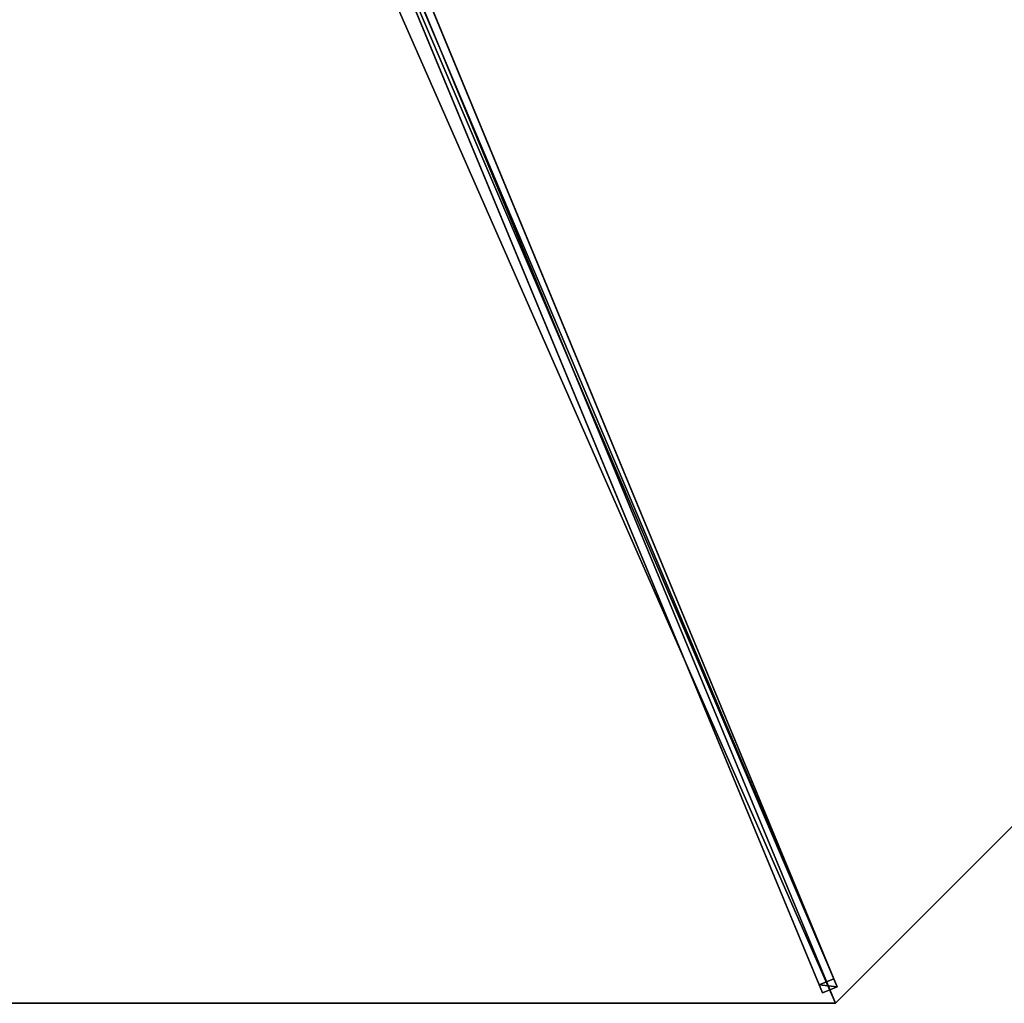
# Model space of a CAD drawing. Units: centimetres. Extents: x -539 to 539, y -539 to 539.
# Drawn here: x 278 to 370, y -185 to -93 of the extents above; entities that cross this region are included whole.
import ezdxf

# ---------------------------------------------------------------- set-up
doc = ezdxf.new("R2010")
doc.units = ezdxf.units.CM
doc.layers.get('0').update_dxf_attribs({"color": 144})

# ---------------------------------------------------------------- blocks, each defined once
blk = doc.blocks.new('Streben. May Parasols_ www.may-online.com')
for p, q in [((-3.811, -2.751, 260.479), (-140.99, -139.929, 204.973)), ((-4.243, -4.243, 260.506), (-141.421, -141.421, 205)), ((-2.751, -3.811, 260.479), (-139.929, -140.99, 204.973)), ((-50.816, -49.755, 238.34), (-140.407, -139.346, 202.089)), ((-49.755, -50.816, 238.34), (-139.346, -140.407, 202.089)), ((-140.407, -139.346, 202.089), (-140.99, -139.929, 204.973)), ((-139.346, -140.407, 202.089), (-140.407, -139.346, 202.089)), ((-140.99, -139.929, 204.973), (-139.929, -140.99, 204.973)), ((-139.929, -140.99, 204.973), (-139.346, -140.407, 202.089))]:
    blk.add_line(p, q)
mesh = blk.add_polyface()
corners = [(-3.811, -2.751, 260.479), (-140.407, -139.346, 202.089), (-140.99, -139.929, 204.973), (-50.816, -49.755, 238.34), (-3.228, -2.167, 257.595)]
mesh.append_faces([[corners[k] for k in face] for face in [(0, 1, 2), (3, 0, 4)]], dxfattribs={"vtx0": -1})
mesh.append_faces([[corners[k] for k in face] for face in [(1, 0, 3)]], dxfattribs={"vtx0": -1, "vtx1": -1})
mesh = blk.add_polyface()
corners = [(-139.929, -140.99, 204.973), (-3.811, -2.751, 260.479), (-140.99, -139.929, 204.973), (-2.751, -3.811, 260.479)]
mesh.append_faces([[corners[k] for k in face] for face in [(0, 1, 2), (1, 0, 3)]], dxfattribs={"vtx0": -1})
mesh = blk.add_polyface()
corners = [(-49.755, -50.816, 238.34), (-139.929, -140.99, 204.973), (-139.346, -140.407, 202.089), (-2.751, -3.811, 260.479), (-2.167, -3.228, 257.595)]
mesh.append_faces([[corners[k] for k in face] for face in [(0, 1, 2), (3, 0, 4)]], dxfattribs={"vtx0": -1})
mesh.append_faces([[corners[k] for k in face] for face in [(1, 0, 3)]], dxfattribs={"vtx0": -1, "vtx1": -1})
mesh = blk.add_polyface()
corners = [(-50.816, -49.755, 238.34), (-139.346, -140.407, 202.089), (-140.407, -139.346, 202.089), (-49.755, -50.816, 238.34)]
mesh.append_faces([[corners[k] for k in face] for face in [(0, 1, 2), (1, 0, 3)]], dxfattribs={"vtx0": -1})
mesh = blk.add_polyface()
corners = [(-139.929, -140.99, 204.973), (-140.407, -139.346, 202.089), (-139.346, -140.407, 202.089), (-140.99, -139.929, 204.973)]
mesh.append_faces([[corners[k] for k in face] for face in [(0, 1, 2), (1, 0, 3)]], dxfattribs={"vtx0": -1})
blk = doc.blocks.new('Membrane. May Parasols_ www.may-online.com')
for p, q in [((-200, 0, 205), (-141.421, -141.421, 205)), ((-199.997, -0.001, 204.99), (-141.419, -141.42, 204.99)), ((-141.421, -141.421, 205), (-4.243, -4.243, 260.506)), ((-141.419, -141.42, 204.99), (-4.24, -4.242, 260.497)), ((-141.421, -141.421, 205), (-141.419, -141.42, 204.99)), ((-141.421, -141.421, 205), (0, -200, 205)), ((-141.419, -141.42, 204.99), (0.001, -199.997, 204.99))]:
    blk.add_line(p, q)
mesh = blk.add_polyface()
corners = [(-141.421, -141.421, 205), (-6, 0, 260.506), (-200, 0, 205), (-4.243, -4.243, 260.506)]
mesh.append_faces([[corners[k] for k in face] for face in [(0, 1, 2), (1, 0, 3)]], dxfattribs={"vtx0": -1})
mesh = blk.add_polyface()
corners = [(-200, 0, 205), (-141.419, -141.42, 204.99), (-141.421, -141.421, 205), (-199.997, -0.001, 204.99)]
mesh.append_faces([[corners[k] for k in face] for face in [(0, 1, 2), (1, 0, 3)]], dxfattribs={"vtx0": -1})
mesh = blk.add_polyface()
corners = [(-5.997, -0.001, 260.497), (-141.419, -141.42, 204.99), (-199.997, -0.001, 204.99), (-4.24, -4.242, 260.497)]
mesh.append_faces([[corners[k] for k in face] for face in [(0, 1, 2), (1, 0, 3)]], dxfattribs={"vtx0": -1})
mesh = blk.add_polyface()
corners = [(-4.24, -4.242, 260.497), (-141.421, -141.421, 205), (-141.419, -141.42, 204.99), (-4.243, -4.243, 260.506)]
mesh.append_faces([[corners[k] for k in face] for face in [(0, 1, 2), (1, 0, 3)]], dxfattribs={"vtx0": -1})
mesh = blk.add_polyface()
corners = [(0, -200, 205), (-4.243, -4.243, 260.506), (-141.421, -141.421, 205), (0, -6, 260.506)]
mesh.append_faces([[corners[k] for k in face] for face in [(0, 1, 2), (1, 0, 3)]], dxfattribs={"vtx0": -1})
mesh = blk.add_polyface()
corners = [(-4.24, -4.242, 260.497), (0.001, -199.997, 204.99), (-141.419, -141.42, 204.99), (0.001, -5.997, 260.497)]
mesh.append_faces([[corners[k] for k in face] for face in [(0, 1, 2), (1, 0, 3)]], dxfattribs={"vtx0": -1})
mesh = blk.add_polyface()
corners = [(0, -200, 205), (-141.419, -141.42, 204.99), (0.001, -199.997, 204.99), (-141.421, -141.421, 205)]
mesh.append_faces([[corners[k] for k in face] for face in [(0, 1, 2), (1, 0, 3)]], dxfattribs={"vtx0": -1})
blk = doc.blocks.new('RIALTO_round_RP4_4000')
at = {"color": 7, "rotation": 67.50000000000001}
for name in ['Streben. May Parasols_ www.may-online.com', 'Membrane. May Parasols_ www.may-online.com']:
    blk.add_blockref(name, (278, 0), dxfattribs=at)

msp = doc.modelspace()

# ---------------------------------------------------------------- block references
msp.add_blockref('RIALTO_round_RP4_4000', (0, 0))

doc.saveas('drawing.dxf')
